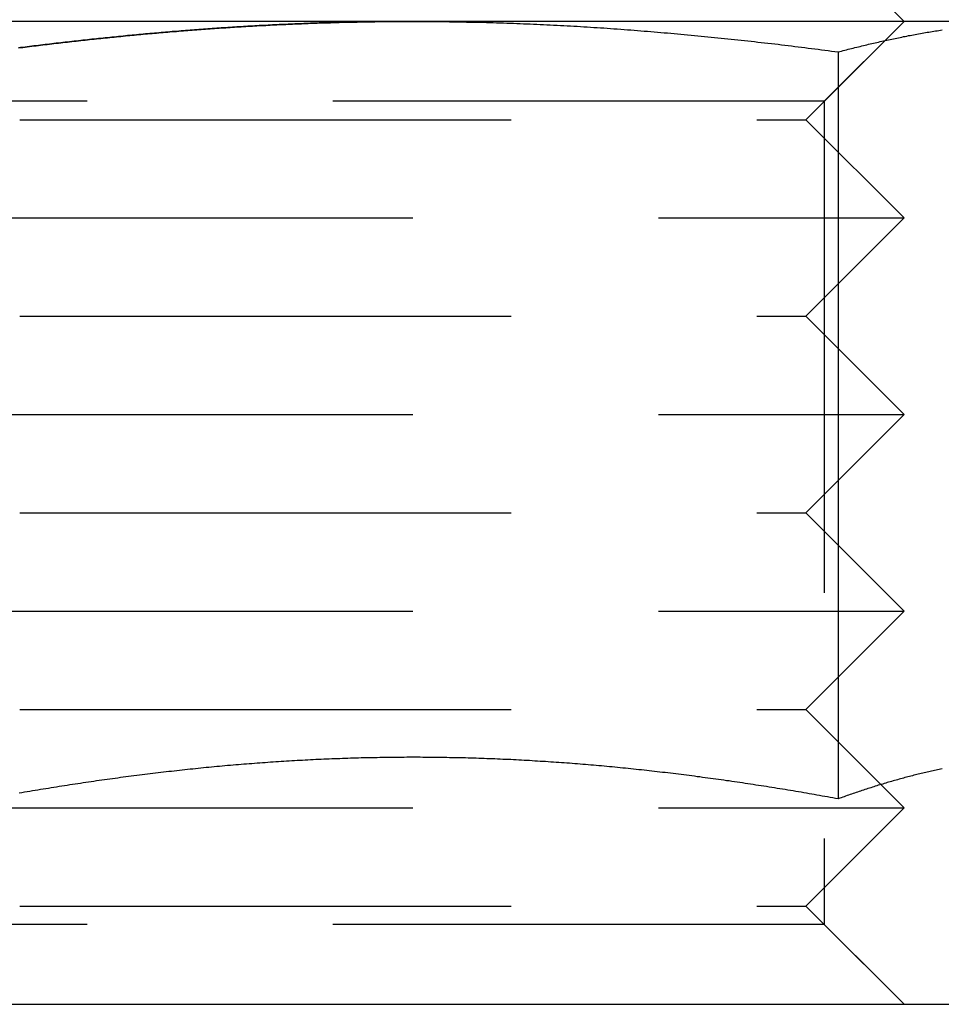
# Model space of a CAD drawing. Extents: x -150 to 150, y -400 to 530.
# Drawn here: x 52 to 61, y 282 to 292 of the extents above; entities that cross this region are included whole.
import ezdxf

# ---------------------------------------------------------------- set-up
doc = ezdxf.new("R2010")
doc.units = 0
doc.header["$LTSCALE"] = 20
doc.linetypes.add('VERDECKT', pattern=[0.375, 0.25, -0.125])
doc.layers.get('0').update_dxf_attribs({"linetype": 'CONTINUOUS'})
doc.layers.add('BEM', color=7, linetype='CONTINUOUS')

# ---------------------------------------------------------------- blocks, each defined once
blk = doc.blocks.new('A$C5EE3D541')
at = {"color": 3, "linetype": 'CONTINUOUS', "extrusion": (0, 1, -2e-16)}
for p, q in [((60, 293), (61, 292)), ((56, 292), (49.50481, 292)), ((62.49519, 292), (56, 292)), ((60.33013, 291.68911), (60.33013, 284.09036)), ((60.76416, 284.23584), (60.76421, 284.23579)), ((-142, 282), (142, 282))]:
    blk.add_line(p, q, dxfattribs=at)
at = {"color": 1, "linetype": 'VERDECKT', "extrusion": (0, 1, -2e-16)}
for p, q in [((60, 291), (61, 292)), ((60.188, 291.188), (61, 292)), ((60.188, 291.188), (51.812, 291.188)), ((60.188, 291.188), (60.188, 282.812)), ((52, 291), (60, 291)), ((60, 291), (61, 290)), ((51, 290), (61, 290)), ((60, 289), (61, 290)), ((52, 289), (60, 289)), ((60, 289), (61, 288)), ((51, 288), (61, 288)), ((60, 287), (61, 288)), ((52, 287), (60, 287)), ((60, 287), (61, 286)), ((51, 286), (61, 286)), ((60, 285), (61, 286)), ((52, 285), (60, 285)), ((60, 285), (60.76416, 284.23584)), ((60.76421, 284.23579), (61, 284)), ((51, 284), (61, 284)), ((60, 283), (61, 284)), ((52, 283), (60, 283)), ((60, 283), (61, 282)), ((60.188, 282.812), (51.812, 282.812)), ((60.188, 282.812), (61, 282))]:
    blk.add_line(p, q, dxfattribs=at)
at = {"color": 3}
for points in [[(51.9866, 291.73, 0), (52.0092, 291.733, 0), (52.0319, 291.736, 0), (52.0545, 291.739, 0), (52.0772, 291.742, 0), (52.0998, 291.744, 0), (52.1225, 291.747, 0), (52.1451, 291.75, 0), (52.1678, 291.753, 0), (52.1904, 291.756, 0), (52.2131, 291.758, 0), (52.2357, 291.761, 0), (52.2584, 291.764, 0), (52.2811, 291.766, 0), (52.3037, 291.769, 0), (52.3264, 291.772, 0), (52.3491, 291.775, 0), (52.3717, 291.777, 0), (52.3944, 291.78, 0), (52.4171, 291.782, 0), (52.4398, 291.785, 0), (52.4624, 291.788, 0), (52.4851, 291.79, 0), (52.5078, 291.793, 0), (52.5305, 291.795, 0), (52.5532, 291.798, 0), (52.5759, 291.8, 0), (52.5985, 291.803, 0), (52.6212, 291.805, 0), (52.6439, 291.808, 0), (52.6666, 291.81, 0), (52.6893, 291.813, 0), (52.712, 291.815, 0), (52.7347, 291.818, 0), (52.7574, 291.82, 0), (52.7801, 291.823, 0), (52.8028, 291.825, 0), (52.8255, 291.827, 0), (52.8482, 291.83, 0), (52.8709, 291.832, 0), (52.8936, 291.834, 0), (52.9163, 291.837, 0), (52.9389, 291.839, 0), (52.9616, 291.841, 0), (52.9843, 291.844, 0), (53.0071, 291.846, 0), (53.0298, 291.848, 0), (53.0525, 291.85, 0), (53.0752, 291.853, 0), (53.0979, 291.855, 0), (53.1206, 291.857, 0), (53.1433, 291.859, 0), (53.166, 291.861, 0), (53.1887, 291.863, 0), (53.2114, 291.866, 0), (53.2341, 291.868, 0), (53.2568, 291.87, 0), (53.2795, 291.872, 0), (53.3022, 291.874, 0), (53.3249, 291.876, 0), (53.3476, 291.878, 0), (53.3703, 291.88, 0), (53.393, 291.882, 0), (53.4157, 291.884, 0), (53.4384, 291.886, 0), (53.4611, 291.888, 0), (53.4838, 291.89, 0), (53.5065, 291.892, 0), (53.5292, 291.894, 0), (53.5519, 291.896, 0), (53.5746, 291.898, 0), (53.5973, 291.899, 0), (53.62, 291.901, 0), (53.6427, 291.903, 0), (53.6654, 291.905, 0), (53.6881, 291.907, 0), (53.7108, 291.908, 0), (53.7335, 291.91, 0), (53.7561, 291.912, 0), (53.7788, 291.914, 0), (53.8015, 291.915, 0), (53.8242, 291.917, 0), (53.8469, 291.919, 0), (53.8696, 291.92, 0), (53.8923, 291.922, 0), (53.915, 291.924, 0), (53.9377, 291.925, 0), (53.9603, 291.927, 0), (53.983, 291.929, 0), (54.0057, 291.93, 0), (54.0284, 291.932, 0), (54.0511, 291.933, 0), (54.0738, 291.935, 0), (54.0964, 291.936, 0), (54.1191, 291.938, 0), (54.1418, 291.939, 0), (54.1645, 291.941, 0), (54.1872, 291.942, 0), (54.2098, 291.944, 0), (54.2325, 291.945, 0), (54.2552, 291.946, 0), (54.2779, 291.948, 0), (54.3006, 291.949, 0), (54.3232, 291.95, 0), (54.3459, 291.952, 0), (54.3686, 291.953, 0), (54.3913, 291.954, 0), (54.4139, 291.956, 0), (54.4366, 291.957, 0), (54.4593, 291.958, 0), (54.482, 291.959, 0), (54.5046, 291.96, 0), (54.5273, 291.962, 0), (54.55, 291.963, 0), (54.5727, 291.964, 0), (54.5953, 291.965, 0), (54.618, 291.966, 0), (54.6407, 291.967, 0), (54.6633, 291.968, 0), (54.686, 291.969, 0), (54.7087, 291.97, 0), (54.7314, 291.971, 0), (54.754, 291.972, 0), (54.7767, 291.973, 0), (54.7994, 291.974, 0), (54.822, 291.975, 0), (54.8447, 291.976, 0), (54.8674, 291.977, 0), (54.89, 291.978, 0), (54.9127, 291.979, 0), (54.9354, 291.98, 0), (54.958, 291.981, 0), (54.9807, 291.981, 0), (55.0033, 291.982, 0), (55.026, 291.983, 0), (55.0487, 291.984, 0), (55.0713, 291.985, 0), (55.094, 291.985, 0), (55.1167, 291.986, 0), (55.1393, 291.987, 0), (55.162, 291.987, 0), (55.1846, 291.988, 0), (55.2073, 291.989, 0), (55.2299, 291.989, 0), (55.2526, 291.99, 0), (55.2753, 291.991, 0), (55.2979, 291.991, 0), (55.3206, 291.992, 0), (55.3432, 291.992, 0), (55.3659, 291.993, 0), (55.3885, 291.993, 0), (55.4112, 291.994, 0), (55.4338, 291.994, 0), (55.4565, 291.995, 0), (55.4791, 291.995, 0), (55.5018, 291.996, 0), (55.5244, 291.996, 0), (55.5471, 291.996, 0), (55.5697, 291.997, 0), (55.5924, 291.997, 0), (55.615, 291.997, 0), (55.6377, 291.998, 0), (55.6603, 291.998, 0), (55.683, 291.998, 0), (55.7056, 291.998, 0), (55.7283, 291.999, 0), (55.7509, 291.999, 0), (55.7736, 291.999, 0), (55.7962, 291.999, 0), (55.8189, 291.999, 0), (55.8415, 292, 0), (55.8642, 292, 0), (55.8868, 292, 0), (55.9094, 292, 0), (55.9321, 292, 0), (55.9547, 292, 0), (55.9774, 292, 0), (56, 292, 0)], [(56, 292, 0), (56.0342, 292, 0), (56.0683, 292, 0), (56.1025, 292, 0), (56.1367, 292, 0), (56.1708, 291.999, 0), (56.205, 291.999, 0), (56.2391, 291.999, 0), (56.2733, 291.999, 0), (56.3074, 291.998, 0), (56.3416, 291.998, 0), (56.3757, 291.997, 0), (56.4099, 291.997, 0), (56.444, 291.996, 0), (56.4782, 291.996, 0), (56.5123, 291.995, 0), (56.5465, 291.994, 0), (56.5806, 291.994, 0), (56.6148, 291.993, 0), (56.6489, 291.992, 0), (56.6831, 291.991, 0), (56.7172, 291.991, 0), (56.7513, 291.99, 0), (56.7855, 291.989, 0), (56.8196, 291.988, 0), (56.8538, 291.987, 0), (56.8879, 291.986, 0), (56.922, 291.984, 0), (56.9562, 291.983, 0), (56.9903, 291.982, 0), (57.0244, 291.981, 0), (57.0585, 291.98, 0), (57.0927, 291.978, 0), (57.1268, 291.977, 0), (57.1609, 291.975, 0), (57.195, 291.974, 0), (57.2292, 291.973, 0), (57.2633, 291.971, 0), (57.2974, 291.969, 0), (57.3315, 291.968, 0), (57.3657, 291.966, 0), (57.3998, 291.965, 0), (57.4339, 291.963, 0), (57.468, 291.961, 0), (57.5021, 291.959, 0), (57.5362, 291.958, 0), (57.5703, 291.956, 0), (57.6045, 291.954, 0), (57.6386, 291.952, 0), (57.6727, 291.95, 0), (57.7068, 291.948, 0), (57.7409, 291.946, 0), (57.775, 291.944, 0), (57.8091, 291.942, 0), (57.8432, 291.939, 0), (57.8773, 291.937, 0), (57.9114, 291.935, 0), (57.9455, 291.933, 0), (57.9796, 291.93, 0), (58.0137, 291.928, 0), (58.0478, 291.926, 0), (58.0819, 291.923, 0), (58.116, 291.921, 0), (58.1501, 291.918, 0), (58.1842, 291.916, 0), (58.2183, 291.913, 0), (58.2524, 291.911, 0), (58.2864, 291.908, 0), (58.3205, 291.905, 0), (58.3546, 291.902, 0), (58.3887, 291.9, 0), (58.4228, 291.897, 0), (58.4569, 291.894, 0), (58.491, 291.891, 0), (58.5251, 291.888, 0), (58.5591, 291.885, 0), (58.5932, 291.883, 0), (58.6273, 291.88, 0), (58.6614, 291.877, 0), (58.6955, 291.873, 0), (58.7295, 291.87, 0), (58.7636, 291.867, 0), (58.7977, 291.864, 0), (58.8318, 291.861, 0), (58.8658, 291.858, 0), (58.8999, 291.854, 0), (58.934, 291.851, 0), (58.968, 291.848, 0), (59.0021, 291.844, 0), (59.0362, 291.841, 0), (59.0702, 291.838, 0), (59.1043, 291.834, 0), (59.1384, 291.831, 0), (59.1724, 291.827, 0), (59.2065, 291.824, 0), (59.2406, 291.82, 0), (59.2746, 291.816, 0), (59.3087, 291.813, 0), (59.3428, 291.809, 0), (59.3768, 291.805, 0), (59.4109, 291.802, 0), (59.4449, 291.798, 0), (59.479, 291.794, 0), (59.513, 291.79, 0), (59.5471, 291.786, 0), (59.5812, 291.782, 0), (59.6152, 291.779, 0), (59.6493, 291.775, 0), (59.6833, 291.771, 0), (59.7174, 291.767, 0), (59.7514, 291.762, 0), (59.7855, 291.758, 0), (59.8195, 291.754, 0), (59.8536, 291.75, 0), (59.8876, 291.746, 0), (59.9216, 291.742, 0), (59.9557, 291.738, 0), (59.9897, 291.733, 0), (60.0238, 291.729, 0), (60.0578, 291.725, 0), (60.0919, 291.72, 0), (60.1259, 291.716, 0), (60.1599, 291.712, 0), (60.194, 291.707, 0), (60.228, 291.703, 0), (60.2621, 291.698, 0), (60.2961, 291.694, 0), (60.3301, 291.689, 0)], [(60.3301, 291.689, 0), (60.3472, 291.694, 0), (60.3642, 291.698, 0), (60.3813, 291.703, 0), (60.3983, 291.707, 0), (60.4154, 291.712, 0), (60.4324, 291.716, 0), (60.4495, 291.72, 0), (60.4665, 291.725, 0), (60.4836, 291.729, 0), (60.5006, 291.733, 0), (60.5177, 291.738, 0), (60.5347, 291.742, 0), (60.5517, 291.746, 0), (60.5688, 291.75, 0), (60.5858, 291.754, 0), (60.6029, 291.759, 0), (60.6199, 291.763, 0), (60.637, 291.767, 0), (60.654, 291.771, 0), (60.6711, 291.775, 0), (60.6881, 291.779, 0), (60.7052, 291.783, 0), (60.7222, 291.786, 0), (60.7393, 291.79, 0), (60.7563, 291.794, 0), (60.7734, 291.798, 0), (60.7904, 291.802, 0), (60.8075, 291.806, 0), (60.8245, 291.809, 0), (60.8416, 291.813, 0), (60.8586, 291.817, 0), (60.8757, 291.82, 0), (60.8927, 291.824, 0), (60.9098, 291.827, 0), (60.9268, 291.831, 0), (60.9438, 291.834, 0), (60.9609, 291.838, 0), (60.9779, 291.841, 0), (60.995, 291.845, 0), (61.012, 291.848, 0), (61.0291, 291.851, 0), (61.0461, 291.855, 0), (61.0632, 291.858, 0), (61.0802, 291.861, 0), (61.0973, 291.864, 0), (61.1143, 291.867, 0), (61.1314, 291.871, 0), (61.1484, 291.874, 0), (61.1655, 291.877, 0), (61.1825, 291.88, 0), (61.1996, 291.883, 0), (61.2166, 291.886, 0), (61.2337, 291.889, 0), (61.2507, 291.891, 0), (61.2678, 291.894, 0), (61.2848, 291.897, 0), (61.3018, 291.9, 0), (61.3189, 291.903, 0), (61.3359, 291.905, 0), (61.353, 291.908, 0), (61.37, 291.911, 0), (61.3871, 291.913, 0)], [(60.3301, 284.09, 0), (60.3031, 284.095, 0), (60.2761, 284.1, 0), (60.249, 284.105, 0), (60.222, 284.11, 0), (60.1949, 284.115, 0), (60.1679, 284.119, 0), (60.1408, 284.124, 0), (60.1138, 284.129, 0), (60.0867, 284.134, 0), (60.0597, 284.138, 0), (60.0326, 284.143, 0), (60.0056, 284.148, 0), (59.9785, 284.152, 0), (59.9515, 284.157, 0), (59.9244, 284.162, 0), (59.8974, 284.166, 0), (59.8703, 284.171, 0), (59.8432, 284.175, 0), (59.8162, 284.18, 0), (59.7891, 284.184, 0), (59.7621, 284.188, 0), (59.735, 284.193, 0), (59.7079, 284.197, 0), (59.6808, 284.202, 0), (59.6538, 284.206, 0), (59.6267, 284.21, 0), (59.5996, 284.215, 0), (59.5726, 284.219, 0), (59.5455, 284.223, 0), (59.5184, 284.227, 0), (59.4913, 284.231, 0), (59.4643, 284.235, 0), (59.4372, 284.24, 0), (59.4101, 284.244, 0), (59.383, 284.248, 0), (59.3559, 284.252, 0), (59.3288, 284.256, 0), (59.3018, 284.26, 0), (59.2747, 284.264, 0), (59.2476, 284.268, 0), (59.2205, 284.272, 0), (59.1934, 284.275, 0), (59.1663, 284.279, 0), (59.1392, 284.283, 0), (59.1122, 284.287, 0), (59.0851, 284.291, 0), (59.058, 284.294, 0), (59.0309, 284.298, 0), (59.0038, 284.302, 0), (58.9767, 284.305, 0), (58.9496, 284.309, 0), (58.9225, 284.313, 0), (58.8954, 284.316, 0), (58.8683, 284.32, 0), (58.8412, 284.323, 0), (58.8141, 284.327, 0), (58.787, 284.33, 0), (58.7599, 284.334, 0), (58.7328, 284.337, 0), (58.7057, 284.34, 0), (58.6786, 284.344, 0), (58.6515, 284.347, 0), (58.6244, 284.35, 0), (58.5973, 284.354, 0), (58.5702, 284.357, 0), (58.5431, 284.36, 0), (58.516, 284.363, 0), (58.4889, 284.366, 0), (58.4618, 284.369, 0), (58.4347, 284.372, 0), (58.4076, 284.375, 0), (58.3805, 284.378, 0), (58.3534, 284.381, 0), (58.3263, 284.384, 0), (58.2992, 284.387, 0), (58.2721, 284.39, 0), (58.245, 284.393, 0), (58.2178, 284.396, 0), (58.1907, 284.399, 0), (58.1636, 284.401, 0), (58.1365, 284.404, 0), (58.1094, 284.407, 0), (58.0823, 284.409, 0), (58.0552, 284.412, 0), (58.0281, 284.415, 0), (58.001, 284.417, 0), (57.9739, 284.42, 0), (57.9468, 284.422, 0), (57.9196, 284.425, 0), (57.8925, 284.427, 0), (57.8654, 284.429, 0), (57.8383, 284.432, 0), (57.8112, 284.434, 0), (57.7841, 284.436, 0), (57.757, 284.439, 0), (57.7298, 284.441, 0), (57.7027, 284.443, 0), (57.6756, 284.445, 0), (57.6485, 284.447, 0), (57.6214, 284.45, 0), (57.5942, 284.452, 0), (57.5671, 284.454, 0), (57.54, 284.456, 0), (57.5129, 284.458, 0), (57.4857, 284.46, 0), (57.4586, 284.461, 0), (57.4315, 284.463, 0), (57.4044, 284.465, 0), (57.3772, 284.467, 0), (57.3501, 284.469, 0), (57.323, 284.47, 0), (57.2959, 284.472, 0), (57.2687, 284.474, 0), (57.2416, 284.475, 0), (57.2145, 284.477, 0), (57.1873, 284.479, 0), (57.1602, 284.48, 0), (57.1331, 284.482, 0), (57.1059, 284.483, 0), (57.0788, 284.484, 0), (57.0517, 284.486, 0), (57.0245, 284.487, 0), (56.9974, 284.489, 0), (56.9702, 284.49, 0), (56.9431, 284.491, 0), (56.916, 284.492, 0), (56.8888, 284.493, 0), (56.8617, 284.495, 0), (56.8345, 284.496, 0), (56.8074, 284.497, 0), (56.7803, 284.498, 0), (56.7531, 284.499, 0), (56.726, 284.5, 0), (56.6988, 284.501, 0), (56.6717, 284.502, 0), (56.6445, 284.503, 0), (56.6174, 284.503, 0), (56.5902, 284.504, 0), (56.5631, 284.505, 0), (56.5359, 284.506, 0), (56.5088, 284.506, 0), (56.4816, 284.507, 0), (56.4545, 284.508, 0), (56.4273, 284.508, 0), (56.4002, 284.509, 0), (56.373, 284.509, 0), (56.3459, 284.51, 0), (56.3187, 284.51, 0), (56.2916, 284.511, 0), (56.2644, 284.511, 0), (56.2372, 284.511, 0), (56.2101, 284.512, 0), (56.1829, 284.512, 0), (56.1558, 284.512, 0), (56.1286, 284.512, 0), (56.1014, 284.512, 0), (56.0743, 284.513, 0), (56.0471, 284.513, 0), (56.0199, 284.513, 0), (55.9928, 284.513, 0), (55.9656, 284.513, 0), (55.9384, 284.513, 0), (55.9113, 284.512, 0), (55.8841, 284.512, 0), (55.8569, 284.512, 0), (55.8298, 284.512, 0), (55.8026, 284.512, 0), (55.7754, 284.511, 0), (55.7483, 284.511, 0), (55.7211, 284.511, 0), (55.6939, 284.51, 0), (55.6667, 284.51, 0), (55.6396, 284.509, 0), (55.6124, 284.509, 0), (55.5852, 284.508, 0), (55.558, 284.508, 0), (55.5308, 284.507, 0), (55.5037, 284.507, 0), (55.4765, 284.506, 0), (55.4493, 284.505, 0), (55.4221, 284.504, 0), (55.3949, 284.504, 0), (55.3678, 284.503, 0), (55.3406, 284.502, 0), (55.3134, 284.501, 0), (55.2862, 284.5, 0), (55.259, 284.499, 0), (55.2318, 284.498, 0), (55.2046, 284.497, 0), (55.1775, 284.496, 0), (55.1503, 284.495, 0), (55.1231, 284.494, 0), (55.0959, 284.493, 0), (55.0687, 284.492, 0), (55.0415, 284.49, 0), (55.0143, 284.489, 0), (54.9871, 284.488, 0), (54.9599, 284.486, 0), (54.9327, 284.485, 0), (54.9055, 284.484, 0), (54.8783, 284.482, 0), (54.8511, 284.481, 0), (54.8239, 284.479, 0), (54.7967, 284.478, 0), (54.7695, 284.476, 0), (54.7423, 284.474, 0), (54.7151, 284.473, 0), (54.6879, 284.471, 0), (54.6607, 284.469, 0), (54.6335, 284.468, 0), (54.6063, 284.466, 0), (54.5791, 284.464, 0), (54.5519, 284.462, 0), (54.5247, 284.46, 0), (54.4975, 284.458, 0), (54.4703, 284.456, 0), (54.4431, 284.454, 0), (54.4159, 284.452, 0), (54.3887, 284.45, 0), (54.3614, 284.448, 0), (54.3342, 284.446, 0), (54.307, 284.444, 0), (54.2798, 284.442, 0), (54.2526, 284.439, 0), (54.2254, 284.437, 0), (54.1982, 284.435, 0), (54.171, 284.433, 0), (54.1437, 284.43, 0), (54.1165, 284.428, 0), (54.0893, 284.425, 0), (54.0621, 284.423, 0), (54.0349, 284.42, 0), (54.0076, 284.418, 0), (53.9804, 284.415, 0), (53.9532, 284.413, 0), (53.926, 284.41, 0), (53.8988, 284.408, 0), (53.8715, 284.405, 0), (53.8443, 284.402, 0), (53.8171, 284.399, 0), (53.7899, 284.397, 0), (53.7626, 284.394, 0), (53.7354, 284.391, 0), (53.7082, 284.388, 0), (53.6809, 284.385, 0), (53.6537, 284.382, 0), (53.6265, 284.379, 0), (53.5992, 284.376, 0), (53.572, 284.373, 0), (53.5447, 284.37, 0), (53.5175, 284.367, 0), (53.4903, 284.364, 0), (53.463, 284.361, 0), (53.4358, 284.357, 0), (53.4085, 284.354, 0), (53.3813, 284.351, 0), (53.354, 284.348, 0), (53.3268, 284.344, 0), (53.2996, 284.341, 0), (53.2723, 284.338, 0), (53.2451, 284.334, 0), (53.2178, 284.331, 0), (53.1906, 284.327, 0), (53.1633, 284.324, 0), (53.1361, 284.32, 0), (53.1089, 284.317, 0), (53.0816, 284.313, 0), (53.0544, 284.31, 0), (53.0272, 284.306, 0), (52.9999, 284.302, 0), (52.9727, 284.299, 0), (52.9455, 284.295, 0), (52.9182, 284.291, 0), (52.891, 284.287, 0), (52.8638, 284.284, 0), (52.8366, 284.28, 0), (52.8094, 284.276, 0), (52.7821, 284.272, 0), (52.7549, 284.268, 0), (52.7277, 284.264, 0), (52.7005, 284.26, 0), (52.6733, 284.256, 0), (52.6461, 284.252, 0), (52.6189, 284.248, 0), (52.5917, 284.244, 0), (52.5645, 284.24, 0), (52.5373, 284.236, 0), (52.5101, 284.232, 0), (52.4829, 284.227, 0), (52.4558, 284.223, 0), (52.4286, 284.219, 0), (52.4014, 284.215, 0), (52.3743, 284.21, 0), (52.3471, 284.206, 0), (52.3199, 284.202, 0), (52.2928, 284.197, 0), (52.2656, 284.193, 0), (52.2385, 284.189, 0), (52.2114, 284.184, 0), (52.1842, 284.18, 0), (52.1571, 284.175, 0), (52.13, 284.171, 0), (52.1029, 284.166, 0), (52.0758, 284.162, 0), (52.0487, 284.157, 0), (52.0216, 284.152, 0), (51.9945, 284.148, 0)], [(61.3863, 284.396, 0), (61.3712, 284.393, 0), (61.3561, 284.389, 0), (61.341, 284.386, 0), (61.3259, 284.383, 0), (61.3108, 284.38, 0), (61.2957, 284.376, 0), (61.2806, 284.373, 0), (61.2656, 284.37, 0), (61.2505, 284.366, 0), (61.2354, 284.363, 0), (61.2203, 284.359, 0), (61.2052, 284.356, 0), (61.1901, 284.352, 0), (61.175, 284.348, 0), (61.1599, 284.345, 0), (61.1449, 284.341, 0), (61.1298, 284.337, 0), (61.1147, 284.334, 0), (61.0996, 284.33, 0), (61.0845, 284.326, 0), (61.0694, 284.322, 0), (61.0543, 284.318, 0), (61.0392, 284.314, 0), (61.0242, 284.31, 0), (61.0091, 284.306, 0), (60.994, 284.302, 0), (60.9789, 284.298, 0), (60.9638, 284.294, 0), (60.9487, 284.29, 0), (60.9336, 284.285, 0), (60.9185, 284.281, 0), (60.9035, 284.277, 0), (60.8884, 284.273, 0), (60.8733, 284.268, 0), (60.8582, 284.264, 0), (60.8431, 284.259, 0), (60.828, 284.255, 0), (60.8129, 284.251, 0), (60.7978, 284.246, 0), (60.7828, 284.241, 0), (60.7677, 284.237, 0), (60.7526, 284.232, 0), (60.7375, 284.228, 0), (60.7224, 284.223, 0), (60.7073, 284.218, 0), (60.6922, 284.214, 0), (60.6771, 284.209, 0), (60.6621, 284.204, 0), (60.647, 284.199, 0), (60.6319, 284.194, 0), (60.6168, 284.189, 0), (60.6017, 284.184, 0), (60.5866, 284.179, 0), (60.5715, 284.174, 0), (60.5564, 284.169, 0), (60.5414, 284.164, 0), (60.5263, 284.159, 0), (60.5112, 284.154, 0), (60.4961, 284.149, 0), (60.481, 284.144, 0), (60.4659, 284.139, 0), (60.4508, 284.133, 0), (60.4357, 284.128, 0), (60.4207, 284.123, 0), (60.4056, 284.117, 0), (60.3905, 284.112, 0), (60.3754, 284.107, 0), (60.3603, 284.101, 0), (60.3452, 284.096, 0), (60.3301, 284.09, 0)]]:
    blk.add_polyline3d(points, dxfattribs=at)
at = {"color": 1}
for points in [[(56, 292, 0), (55.9774, 292, 0), (55.9547, 292, 0), (55.9321, 292, 0), (55.9094, 292, 0), (55.8868, 292, 0), (55.8642, 292, 0), (55.8415, 292, 0), (55.8189, 291.999, 0), (55.7962, 291.999, 0), (55.7736, 291.999, 0), (55.7509, 291.999, 0), (55.7283, 291.999, 0), (55.7056, 291.998, 0), (55.683, 291.998, 0), (55.6603, 291.998, 0), (55.6377, 291.998, 0), (55.615, 291.997, 0), (55.5924, 291.997, 0), (55.5697, 291.997, 0), (55.5471, 291.996, 0), (55.5244, 291.996, 0), (55.5018, 291.996, 0), (55.4791, 291.995, 0), (55.4565, 291.995, 0), (55.4338, 291.994, 0), (55.4112, 291.994, 0), (55.3885, 291.993, 0), (55.3659, 291.993, 0), (55.3432, 291.992, 0), (55.3206, 291.992, 0), (55.2979, 291.991, 0), (55.2753, 291.991, 0), (55.2526, 291.99, 0), (55.2299, 291.989, 0), (55.2073, 291.989, 0), (55.1846, 291.988, 0), (55.162, 291.987, 0), (55.1393, 291.987, 0), (55.1167, 291.986, 0), (55.094, 291.985, 0), (55.0713, 291.985, 0), (55.0487, 291.984, 0), (55.026, 291.983, 0), (55.0033, 291.982, 0), (54.9807, 291.981, 0), (54.958, 291.981, 0), (54.9354, 291.98, 0), (54.9127, 291.979, 0), (54.89, 291.978, 0), (54.8674, 291.977, 0), (54.8447, 291.976, 0), (54.822, 291.975, 0), (54.7994, 291.974, 0), (54.7767, 291.973, 0), (54.754, 291.972, 0), (54.7314, 291.971, 0), (54.7087, 291.97, 0), (54.686, 291.969, 0), (54.6633, 291.968, 0), (54.6407, 291.967, 0), (54.618, 291.966, 0), (54.5953, 291.965, 0), (54.5727, 291.964, 0), (54.55, 291.963, 0), (54.5273, 291.962, 0), (54.5046, 291.96, 0), (54.482, 291.959, 0), (54.4593, 291.958, 0), (54.4366, 291.957, 0), (54.4139, 291.956, 0), (54.3913, 291.954, 0), (54.3686, 291.953, 0), (54.3459, 291.952, 0), (54.3232, 291.95, 0), (54.3006, 291.949, 0), (54.2779, 291.948, 0), (54.2552, 291.946, 0), (54.2325, 291.945, 0), (54.2098, 291.944, 0), (54.1872, 291.942, 0), (54.1645, 291.941, 0), (54.1418, 291.939, 0), (54.1191, 291.938, 0), (54.0964, 291.936, 0), (54.0738, 291.935, 0), (54.0511, 291.933, 0), (54.0284, 291.932, 0), (54.0057, 291.93, 0), (53.983, 291.929, 0), (53.9603, 291.927, 0), (53.9377, 291.925, 0), (53.915, 291.924, 0), (53.8923, 291.922, 0), (53.8696, 291.92, 0), (53.8469, 291.919, 0), (53.8242, 291.917, 0), (53.8015, 291.915, 0), (53.7788, 291.914, 0), (53.7561, 291.912, 0), (53.7335, 291.91, 0), (53.7108, 291.908, 0), (53.6881, 291.907, 0), (53.6654, 291.905, 0), (53.6427, 291.903, 0), (53.62, 291.901, 0), (53.5973, 291.899, 0), (53.5746, 291.898, 0), (53.5519, 291.896, 0), (53.5292, 291.894, 0), (53.5065, 291.892, 0), (53.4838, 291.89, 0), (53.4611, 291.888, 0), (53.4384, 291.886, 0), (53.4157, 291.884, 0), (53.393, 291.882, 0), (53.3703, 291.88, 0), (53.3476, 291.878, 0), (53.3249, 291.876, 0), (53.3022, 291.874, 0), (53.2795, 291.872, 0), (53.2568, 291.87, 0), (53.2341, 291.868, 0), (53.2114, 291.866, 0), (53.1887, 291.863, 0), (53.166, 291.861, 0), (53.1433, 291.859, 0), (53.1206, 291.857, 0), (53.0979, 291.855, 0), (53.0752, 291.853, 0), (53.0525, 291.85, 0), (53.0298, 291.848, 0), (53.0071, 291.846, 0), (52.9843, 291.844, 0), (52.9616, 291.841, 0), (52.9389, 291.839, 0), (52.9163, 291.837, 0), (52.8936, 291.834, 0), (52.8709, 291.832, 0), (52.8482, 291.83, 0), (52.8255, 291.827, 0), (52.8028, 291.825, 0), (52.7801, 291.823, 0), (52.7574, 291.82, 0), (52.7347, 291.818, 0), (52.712, 291.815, 0), (52.6893, 291.813, 0), (52.6666, 291.81, 0), (52.6439, 291.808, 0), (52.6212, 291.805, 0), (52.5985, 291.803, 0), (52.5759, 291.8, 0), (52.5532, 291.798, 0), (52.5305, 291.795, 0), (52.5078, 291.793, 0), (52.4851, 291.79, 0), (52.4624, 291.788, 0), (52.4398, 291.785, 0), (52.4171, 291.782, 0), (52.3944, 291.78, 0), (52.3717, 291.777, 0), (52.3491, 291.775, 0), (52.3264, 291.772, 0), (52.3037, 291.769, 0), (52.2811, 291.766, 0), (52.2584, 291.764, 0), (52.2357, 291.761, 0), (52.2131, 291.758, 0), (52.1904, 291.756, 0), (52.1678, 291.753, 0), (52.1451, 291.75, 0), (52.1225, 291.747, 0), (52.0998, 291.744, 0), (52.0772, 291.742, 0), (52.0545, 291.739, 0), (52.0319, 291.736, 0), (52.0092, 291.733, 0), (51.9866, 291.73, 0)], [(56, 292, 0), (55.9774, 292, 0), (55.9547, 292, 0), (55.9321, 292, 0), (55.9094, 292, 0), (55.8868, 292, 0), (55.8642, 292, 0), (55.8415, 292, 0), (55.8189, 291.999, 0), (55.7962, 291.999, 0), (55.7736, 291.999, 0), (55.7509, 291.999, 0), (55.7283, 291.999, 0), (55.7056, 291.998, 0), (55.683, 291.998, 0), (55.6603, 291.998, 0), (55.6377, 291.998, 0), (55.615, 291.997, 0), (55.5924, 291.997, 0), (55.5697, 291.997, 0), (55.5471, 291.996, 0), (55.5244, 291.996, 0), (55.5018, 291.996, 0), (55.4791, 291.995, 0), (55.4565, 291.995, 0), (55.4338, 291.994, 0), (55.4112, 291.994, 0), (55.3885, 291.993, 0), (55.3659, 291.993, 0), (55.3432, 291.992, 0), (55.3206, 291.992, 0), (55.2979, 291.991, 0), (55.2753, 291.991, 0), (55.2526, 291.99, 0), (55.2299, 291.989, 0), (55.2073, 291.989, 0), (55.1846, 291.988, 0), (55.162, 291.987, 0), (55.1393, 291.987, 0), (55.1167, 291.986, 0), (55.094, 291.985, 0), (55.0713, 291.985, 0), (55.0487, 291.984, 0), (55.026, 291.983, 0), (55.0033, 291.982, 0), (54.9807, 291.981, 0), (54.958, 291.981, 0), (54.9354, 291.98, 0), (54.9127, 291.979, 0), (54.89, 291.978, 0), (54.8674, 291.977, 0), (54.8447, 291.976, 0), (54.822, 291.975, 0), (54.7994, 291.974, 0), (54.7767, 291.973, 0), (54.754, 291.972, 0), (54.7314, 291.971, 0), (54.7087, 291.97, 0), (54.686, 291.969, 0), (54.6633, 291.968, 0), (54.6407, 291.967, 0), (54.618, 291.966, 0), (54.5953, 291.965, 0), (54.5727, 291.964, 0), (54.55, 291.963, 0), (54.5273, 291.962, 0), (54.5046, 291.96, 0), (54.482, 291.959, 0), (54.4593, 291.958, 0), (54.4366, 291.957, 0), (54.4139, 291.956, 0), (54.3913, 291.954, 0), (54.3686, 291.953, 0), (54.3459, 291.952, 0), (54.3232, 291.95, 0), (54.3006, 291.949, 0), (54.2779, 291.948, 0), (54.2552, 291.946, 0), (54.2325, 291.945, 0), (54.2098, 291.944, 0), (54.1872, 291.942, 0), (54.1645, 291.941, 0), (54.1418, 291.939, 0), (54.1191, 291.938, 0), (54.0964, 291.936, 0), (54.0738, 291.935, 0), (54.0511, 291.933, 0), (54.0284, 291.932, 0), (54.0057, 291.93, 0), (53.983, 291.929, 0), (53.9603, 291.927, 0), (53.9377, 291.925, 0), (53.915, 291.924, 0), (53.8923, 291.922, 0), (53.8696, 291.92, 0), (53.8469, 291.919, 0), (53.8242, 291.917, 0), (53.8015, 291.915, 0), (53.7788, 291.914, 0), (53.7561, 291.912, 0), (53.7335, 291.91, 0), (53.7108, 291.908, 0), (53.6881, 291.907, 0), (53.6654, 291.905, 0), (53.6427, 291.903, 0), (53.62, 291.901, 0), (53.5973, 291.899, 0), (53.5746, 291.898, 0), (53.5519, 291.896, 0), (53.5292, 291.894, 0), (53.5065, 291.892, 0), (53.4838, 291.89, 0), (53.4611, 291.888, 0), (53.4384, 291.886, 0), (53.4157, 291.884, 0), (53.393, 291.882, 0), (53.3703, 291.88, 0), (53.3476, 291.878, 0), (53.3249, 291.876, 0), (53.3022, 291.874, 0), (53.2795, 291.872, 0), (53.2568, 291.87, 0), (53.2341, 291.868, 0), (53.2114, 291.866, 0), (53.1887, 291.863, 0), (53.166, 291.861, 0), (53.1433, 291.859, 0), (53.1206, 291.857, 0), (53.0979, 291.855, 0), (53.0752, 291.853, 0), (53.0525, 291.85, 0), (53.0298, 291.848, 0), (53.0071, 291.846, 0), (52.9843, 291.844, 0), (52.9616, 291.841, 0), (52.9389, 291.839, 0), (52.9163, 291.837, 0), (52.8936, 291.834, 0), (52.8709, 291.832, 0), (52.8482, 291.83, 0), (52.8255, 291.827, 0), (52.8028, 291.825, 0), (52.7801, 291.823, 0), (52.7574, 291.82, 0), (52.7347, 291.818, 0), (52.712, 291.815, 0), (52.6893, 291.813, 0), (52.6666, 291.81, 0), (52.6439, 291.808, 0), (52.6212, 291.805, 0), (52.5985, 291.803, 0), (52.5759, 291.8, 0), (52.5532, 291.798, 0), (52.5305, 291.795, 0), (52.5078, 291.793, 0), (52.4851, 291.79, 0), (52.4624, 291.788, 0), (52.4398, 291.785, 0), (52.4171, 291.782, 0), (52.3944, 291.78, 0), (52.3717, 291.777, 0), (52.3491, 291.775, 0), (52.3264, 291.772, 0), (52.3037, 291.769, 0), (52.2811, 291.766, 0), (52.2584, 291.764, 0), (52.2357, 291.761, 0), (52.2131, 291.758, 0), (52.1904, 291.756, 0), (52.1678, 291.753, 0), (52.1451, 291.75, 0), (52.1225, 291.747, 0), (52.0998, 291.744, 0), (52.0772, 291.742, 0), (52.0545, 291.739, 0), (52.0319, 291.736, 0), (52.0092, 291.733, 0), (51.9866, 291.73, 0)], [(51.9866, 291.73, 0), (52.0092, 291.733, 0), (52.0319, 291.736, 0), (52.0545, 291.739, 0), (52.0772, 291.742, 0), (52.0998, 291.744, 0), (52.1225, 291.747, 0), (52.1451, 291.75, 0), (52.1678, 291.753, 0), (52.1904, 291.756, 0), (52.2131, 291.758, 0), (52.2357, 291.761, 0), (52.2584, 291.764, 0), (52.2811, 291.766, 0), (52.3037, 291.769, 0), (52.3264, 291.772, 0), (52.3491, 291.775, 0), (52.3717, 291.777, 0), (52.3944, 291.78, 0), (52.4171, 291.782, 0), (52.4398, 291.785, 0), (52.4624, 291.788, 0), (52.4851, 291.79, 0), (52.5078, 291.793, 0), (52.5305, 291.795, 0), (52.5532, 291.798, 0), (52.5759, 291.8, 0), (52.5985, 291.803, 0), (52.6212, 291.805, 0), (52.6439, 291.808, 0), (52.6666, 291.81, 0), (52.6893, 291.813, 0), (52.712, 291.815, 0), (52.7347, 291.818, 0), (52.7574, 291.82, 0), (52.7801, 291.823, 0), (52.8028, 291.825, 0), (52.8255, 291.827, 0), (52.8482, 291.83, 0), (52.8709, 291.832, 0), (52.8936, 291.834, 0), (52.9163, 291.837, 0), (52.9389, 291.839, 0), (52.9616, 291.841, 0), (52.9843, 291.844, 0), (53.0071, 291.846, 0), (53.0298, 291.848, 0), (53.0525, 291.85, 0), (53.0752, 291.853, 0), (53.0979, 291.855, 0), (53.1206, 291.857, 0), (53.1433, 291.859, 0), (53.166, 291.861, 0), (53.1887, 291.863, 0), (53.2114, 291.866, 0), (53.2341, 291.868, 0), (53.2568, 291.87, 0), (53.2795, 291.872, 0), (53.3022, 291.874, 0), (53.3249, 291.876, 0), (53.3476, 291.878, 0), (53.3703, 291.88, 0), (53.393, 291.882, 0), (53.4157, 291.884, 0), (53.4384, 291.886, 0), (53.4611, 291.888, 0), (53.4838, 291.89, 0), (53.5065, 291.892, 0), (53.5292, 291.894, 0), (53.5519, 291.896, 0), (53.5746, 291.898, 0), (53.5973, 291.899, 0), (53.62, 291.901, 0), (53.6427, 291.903, 0), (53.6654, 291.905, 0), (53.6881, 291.907, 0), (53.7108, 291.908, 0), (53.7335, 291.91, 0), (53.7561, 291.912, 0), (53.7788, 291.914, 0), (53.8015, 291.915, 0), (53.8242, 291.917, 0), (53.8469, 291.919, 0), (53.8696, 291.92, 0), (53.8923, 291.922, 0), (53.915, 291.924, 0), (53.9377, 291.925, 0), (53.9603, 291.927, 0), (53.983, 291.929, 0), (54.0057, 291.93, 0), (54.0284, 291.932, 0), (54.0511, 291.933, 0), (54.0738, 291.935, 0), (54.0964, 291.936, 0), (54.1191, 291.938, 0), (54.1418, 291.939, 0), (54.1645, 291.941, 0), (54.1872, 291.942, 0), (54.2098, 291.944, 0), (54.2325, 291.945, 0), (54.2552, 291.946, 0), (54.2779, 291.948, 0), (54.3006, 291.949, 0), (54.3232, 291.95, 0), (54.3459, 291.952, 0), (54.3686, 291.953, 0), (54.3913, 291.954, 0), (54.4139, 291.956, 0), (54.4366, 291.957, 0), (54.4593, 291.958, 0), (54.482, 291.959, 0), (54.5046, 291.96, 0), (54.5273, 291.962, 0), (54.55, 291.963, 0), (54.5727, 291.964, 0), (54.5953, 291.965, 0), (54.618, 291.966, 0), (54.6407, 291.967, 0), (54.6633, 291.968, 0), (54.686, 291.969, 0), (54.7087, 291.97, 0), (54.7314, 291.971, 0), (54.754, 291.972, 0), (54.7767, 291.973, 0), (54.7994, 291.974, 0), (54.822, 291.975, 0), (54.8447, 291.976, 0), (54.8674, 291.977, 0), (54.89, 291.978, 0), (54.9127, 291.979, 0), (54.9354, 291.98, 0), (54.958, 291.981, 0), (54.9807, 291.981, 0), (55.0033, 291.982, 0), (55.026, 291.983, 0), (55.0487, 291.984, 0), (55.0713, 291.985, 0), (55.094, 291.985, 0), (55.1167, 291.986, 0), (55.1393, 291.987, 0), (55.162, 291.987, 0), (55.1846, 291.988, 0), (55.2073, 291.989, 0), (55.2299, 291.989, 0), (55.2526, 291.99, 0), (55.2753, 291.991, 0), (55.2979, 291.991, 0), (55.3206, 291.992, 0), (55.3432, 291.992, 0), (55.3659, 291.993, 0), (55.3885, 291.993, 0), (55.4112, 291.994, 0), (55.4338, 291.994, 0), (55.4565, 291.995, 0), (55.4791, 291.995, 0), (55.5018, 291.996, 0), (55.5244, 291.996, 0), (55.5471, 291.996, 0), (55.5697, 291.997, 0), (55.5924, 291.997, 0), (55.615, 291.997, 0), (55.6377, 291.998, 0), (55.6603, 291.998, 0), (55.683, 291.998, 0), (55.7056, 291.998, 0), (55.7283, 291.999, 0), (55.7509, 291.999, 0), (55.7736, 291.999, 0), (55.7962, 291.999, 0), (55.8189, 291.999, 0), (55.8415, 292, 0), (55.8642, 292, 0), (55.8868, 292, 0), (55.9094, 292, 0), (55.9321, 292, 0), (55.9547, 292, 0), (55.9774, 292, 0), (56, 292, 0)], [(60.3301, 284.09, 0), (60.3031, 284.095, 0), (60.2761, 284.1, 0), (60.249, 284.105, 0), (60.222, 284.11, 0), (60.1949, 284.115, 0), (60.1679, 284.119, 0), (60.1408, 284.124, 0), (60.1138, 284.129, 0), (60.0867, 284.134, 0), (60.0597, 284.138, 0), (60.0326, 284.143, 0), (60.0056, 284.148, 0), (59.9785, 284.152, 0), (59.9515, 284.157, 0), (59.9244, 284.162, 0), (59.8974, 284.166, 0), (59.8703, 284.171, 0), (59.8432, 284.175, 0), (59.8162, 284.18, 0), (59.7891, 284.184, 0), (59.7621, 284.188, 0), (59.735, 284.193, 0), (59.7079, 284.197, 0), (59.6808, 284.202, 0), (59.6538, 284.206, 0), (59.6267, 284.21, 0), (59.5996, 284.215, 0), (59.5726, 284.219, 0), (59.5455, 284.223, 0), (59.5184, 284.227, 0), (59.4913, 284.231, 0), (59.4643, 284.235, 0), (59.4372, 284.24, 0), (59.4101, 284.244, 0), (59.383, 284.248, 0), (59.3559, 284.252, 0), (59.3288, 284.256, 0), (59.3018, 284.26, 0), (59.2747, 284.264, 0), (59.2476, 284.268, 0), (59.2205, 284.272, 0), (59.1934, 284.275, 0), (59.1663, 284.279, 0), (59.1392, 284.283, 0), (59.1122, 284.287, 0), (59.0851, 284.291, 0), (59.058, 284.294, 0), (59.0309, 284.298, 0), (59.0038, 284.302, 0), (58.9767, 284.305, 0), (58.9496, 284.309, 0), (58.9225, 284.313, 0), (58.8954, 284.316, 0), (58.8683, 284.32, 0), (58.8412, 284.323, 0), (58.8141, 284.327, 0), (58.787, 284.33, 0), (58.7599, 284.334, 0), (58.7328, 284.337, 0), (58.7057, 284.34, 0), (58.6786, 284.344, 0), (58.6515, 284.347, 0), (58.6244, 284.35, 0), (58.5973, 284.354, 0), (58.5702, 284.357, 0), (58.5431, 284.36, 0), (58.516, 284.363, 0), (58.4889, 284.366, 0), (58.4618, 284.369, 0), (58.4347, 284.372, 0), (58.4076, 284.375, 0), (58.3805, 284.378, 0), (58.3534, 284.381, 0), (58.3263, 284.384, 0), (58.2992, 284.387, 0), (58.2721, 284.39, 0), (58.245, 284.393, 0), (58.2178, 284.396, 0), (58.1907, 284.399, 0), (58.1636, 284.401, 0), (58.1365, 284.404, 0), (58.1094, 284.407, 0), (58.0823, 284.409, 0), (58.0552, 284.412, 0), (58.0281, 284.415, 0), (58.001, 284.417, 0), (57.9739, 284.42, 0), (57.9468, 284.422, 0), (57.9196, 284.425, 0), (57.8925, 284.427, 0), (57.8654, 284.429, 0), (57.8383, 284.432, 0), (57.8112, 284.434, 0), (57.7841, 284.436, 0), (57.757, 284.439, 0), (57.7298, 284.441, 0), (57.7027, 284.443, 0), (57.6756, 284.445, 0), (57.6485, 284.447, 0), (57.6214, 284.45, 0), (57.5942, 284.452, 0), (57.5671, 284.454, 0), (57.54, 284.456, 0), (57.5129, 284.458, 0), (57.4857, 284.46, 0), (57.4586, 284.461, 0), (57.4315, 284.463, 0), (57.4044, 284.465, 0), (57.3772, 284.467, 0), (57.3501, 284.469, 0), (57.323, 284.47, 0), (57.2959, 284.472, 0), (57.2687, 284.474, 0), (57.2416, 284.475, 0), (57.2145, 284.477, 0), (57.1873, 284.479, 0), (57.1602, 284.48, 0), (57.1331, 284.482, 0), (57.1059, 284.483, 0), (57.0788, 284.484, 0), (57.0517, 284.486, 0), (57.0245, 284.487, 0), (56.9974, 284.489, 0), (56.9702, 284.49, 0), (56.9431, 284.491, 0), (56.916, 284.492, 0), (56.8888, 284.493, 0), (56.8617, 284.495, 0), (56.8345, 284.496, 0), (56.8074, 284.497, 0), (56.7803, 284.498, 0), (56.7531, 284.499, 0), (56.726, 284.5, 0), (56.6988, 284.501, 0), (56.6717, 284.502, 0), (56.6445, 284.503, 0), (56.6174, 284.503, 0), (56.5902, 284.504, 0), (56.5631, 284.505, 0), (56.5359, 284.506, 0), (56.5088, 284.506, 0), (56.4816, 284.507, 0), (56.4545, 284.508, 0), (56.4273, 284.508, 0), (56.4002, 284.509, 0), (56.373, 284.509, 0), (56.3459, 284.51, 0), (56.3187, 284.51, 0), (56.2916, 284.511, 0), (56.2644, 284.511, 0), (56.2372, 284.511, 0), (56.2101, 284.512, 0), (56.1829, 284.512, 0), (56.1558, 284.512, 0), (56.1286, 284.512, 0), (56.1014, 284.512, 0), (56.0743, 284.513, 0), (56.0471, 284.513, 0), (56.0199, 284.513, 0), (55.9928, 284.513, 0), (55.9656, 284.513, 0), (55.9384, 284.513, 0), (55.9113, 284.512, 0), (55.8841, 284.512, 0), (55.8569, 284.512, 0), (55.8298, 284.512, 0), (55.8026, 284.512, 0), (55.7754, 284.511, 0), (55.7483, 284.511, 0), (55.7211, 284.511, 0), (55.6939, 284.51, 0), (55.6667, 284.51, 0), (55.6396, 284.509, 0), (55.6124, 284.509, 0), (55.5852, 284.508, 0), (55.558, 284.508, 0), (55.5308, 284.507, 0), (55.5037, 284.507, 0), (55.4765, 284.506, 0), (55.4493, 284.505, 0), (55.4221, 284.504, 0), (55.3949, 284.504, 0), (55.3678, 284.503, 0), (55.3406, 284.502, 0), (55.3134, 284.501, 0), (55.2862, 284.5, 0), (55.259, 284.499, 0), (55.2318, 284.498, 0), (55.2046, 284.497, 0), (55.1775, 284.496, 0), (55.1503, 284.495, 0), (55.1231, 284.494, 0), (55.0959, 284.493, 0), (55.0687, 284.492, 0), (55.0415, 284.49, 0), (55.0143, 284.489, 0), (54.9871, 284.488, 0), (54.9599, 284.486, 0), (54.9327, 284.485, 0), (54.9055, 284.484, 0), (54.8783, 284.482, 0), (54.8511, 284.481, 0), (54.8239, 284.479, 0), (54.7967, 284.478, 0), (54.7695, 284.476, 0), (54.7423, 284.474, 0), (54.7151, 284.473, 0), (54.6879, 284.471, 0), (54.6607, 284.469, 0), (54.6335, 284.468, 0), (54.6063, 284.466, 0), (54.5791, 284.464, 0), (54.5519, 284.462, 0), (54.5247, 284.46, 0), (54.4975, 284.458, 0), (54.4703, 284.456, 0), (54.4431, 284.454, 0), (54.4159, 284.452, 0), (54.3887, 284.45, 0), (54.3614, 284.448, 0), (54.3342, 284.446, 0), (54.307, 284.444, 0), (54.2798, 284.442, 0), (54.2526, 284.439, 0), (54.2254, 284.437, 0), (54.1982, 284.435, 0), (54.171, 284.433, 0), (54.1437, 284.43, 0), (54.1165, 284.428, 0), (54.0893, 284.425, 0), (54.0621, 284.423, 0), (54.0349, 284.42, 0), (54.0076, 284.418, 0), (53.9804, 284.415, 0), (53.9532, 284.413, 0), (53.926, 284.41, 0), (53.8988, 284.408, 0), (53.8715, 284.405, 0), (53.8443, 284.402, 0), (53.8171, 284.399, 0), (53.7899, 284.397, 0), (53.7626, 284.394, 0), (53.7354, 284.391, 0), (53.7082, 284.388, 0), (53.6809, 284.385, 0), (53.6537, 284.382, 0), (53.6265, 284.379, 0), (53.5992, 284.376, 0), (53.572, 284.373, 0), (53.5447, 284.37, 0), (53.5175, 284.367, 0), (53.4903, 284.364, 0), (53.463, 284.361, 0), (53.4358, 284.357, 0), (53.4085, 284.354, 0), (53.3813, 284.351, 0), (53.354, 284.348, 0), (53.3268, 284.344, 0), (53.2996, 284.341, 0), (53.2723, 284.338, 0), (53.2451, 284.334, 0), (53.2178, 284.331, 0), (53.1906, 284.327, 0), (53.1633, 284.324, 0), (53.1361, 284.32, 0), (53.1089, 284.317, 0), (53.0816, 284.313, 0), (53.0544, 284.31, 0), (53.0272, 284.306, 0), (52.9999, 284.302, 0), (52.9727, 284.299, 0), (52.9455, 284.295, 0), (52.9182, 284.291, 0), (52.891, 284.287, 0), (52.8638, 284.284, 0), (52.8366, 284.28, 0), (52.8094, 284.276, 0), (52.7821, 284.272, 0), (52.7549, 284.268, 0), (52.7277, 284.264, 0), (52.7005, 284.26, 0), (52.6733, 284.256, 0), (52.6461, 284.252, 0), (52.6189, 284.248, 0), (52.5917, 284.244, 0), (52.5645, 284.24, 0), (52.5373, 284.236, 0), (52.5101, 284.232, 0), (52.4829, 284.227, 0), (52.4558, 284.223, 0), (52.4286, 284.219, 0), (52.4014, 284.215, 0), (52.3743, 284.21, 0), (52.3471, 284.206, 0), (52.3199, 284.202, 0), (52.2928, 284.197, 0), (52.2656, 284.193, 0), (52.2385, 284.189, 0), (52.2114, 284.184, 0), (52.1842, 284.18, 0), (52.1571, 284.175, 0), (52.13, 284.171, 0), (52.1029, 284.166, 0), (52.0758, 284.162, 0), (52.0487, 284.157, 0), (52.0216, 284.152, 0), (51.9945, 284.148, 0)], [(61.3863, 284.396, 0), (61.3712, 284.393, 0), (61.3561, 284.389, 0), (61.341, 284.386, 0), (61.3259, 284.383, 0), (61.3108, 284.38, 0), (61.2957, 284.376, 0), (61.2806, 284.373, 0), (61.2656, 284.37, 0), (61.2505, 284.366, 0), (61.2354, 284.363, 0), (61.2203, 284.359, 0), (61.2052, 284.356, 0), (61.1901, 284.352, 0), (61.175, 284.348, 0), (61.1599, 284.345, 0), (61.1449, 284.341, 0), (61.1298, 284.337, 0), (61.1147, 284.334, 0), (61.0996, 284.33, 0), (61.0845, 284.326, 0), (61.0694, 284.322, 0), (61.0543, 284.318, 0), (61.0392, 284.314, 0), (61.0242, 284.31, 0), (61.0091, 284.306, 0), (60.994, 284.302, 0), (60.9789, 284.298, 0), (60.9638, 284.294, 0), (60.9487, 284.29, 0), (60.9336, 284.285, 0), (60.9185, 284.281, 0), (60.9035, 284.277, 0), (60.8884, 284.273, 0), (60.8733, 284.268, 0), (60.8582, 284.264, 0), (60.8431, 284.259, 0), (60.828, 284.255, 0), (60.8129, 284.251, 0), (60.7978, 284.246, 0), (60.7828, 284.241, 0), (60.7677, 284.237, 0), (60.7526, 284.232, 0), (60.7375, 284.228, 0), (60.7224, 284.223, 0), (60.7073, 284.218, 0), (60.6922, 284.214, 0), (60.6771, 284.209, 0), (60.6621, 284.204, 0), (60.647, 284.199, 0), (60.6319, 284.194, 0), (60.6168, 284.189, 0), (60.6017, 284.184, 0), (60.5866, 284.179, 0), (60.5715, 284.174, 0), (60.5564, 284.169, 0), (60.5414, 284.164, 0), (60.5263, 284.159, 0), (60.5112, 284.154, 0), (60.4961, 284.149, 0), (60.481, 284.144, 0), (60.4659, 284.139, 0), (60.4508, 284.133, 0), (60.4357, 284.128, 0), (60.4207, 284.123, 0), (60.4056, 284.117, 0), (60.3905, 284.112, 0), (60.3754, 284.107, 0), (60.3603, 284.101, 0), (60.3452, 284.096, 0), (60.3301, 284.09, 0)]]:
    blk.add_polyline3d(points, dxfattribs=at)

msp = doc.modelspace()

# ---------------------------------------------------------------- block references
at = {"layer": 'BEM'}
msp.add_blockref('A$C5EE3D541', (0, 0), dxfattribs=at)

doc.saveas('drawing.dxf')
